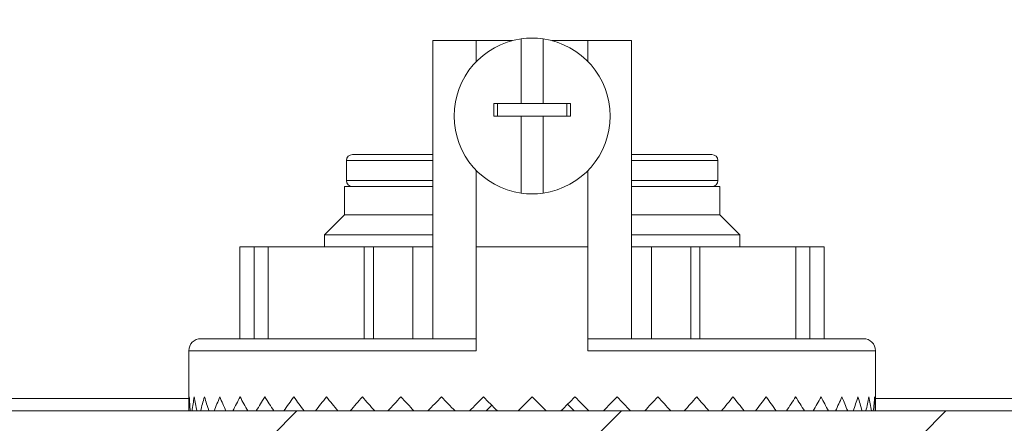
# Model space of a CAD drawing. Units: inches. Extents: x 0.1 to 10.9, y 0.1 to 8.4.
# Drawn here: x 9 to 9.6, y 4.2 to 4.4 of the extents above; entities that cross this region are included whole.
import ezdxf

# ---------------------------------------------------------------- set-up
doc = ezdxf.new("R2010")
doc.units = ezdxf.units.IN
doc.header["$MEASUREMENT"] = 0
for name, color, linetype, lineweight in [('Dimension (ANSI)', 7, 'Continuous', 5), ('Hatch (ANSI)', 7, 'Continuous', 5), ('Visible (ANSI)', 7, 'Continuous', 5), ('Visible Narrow (ANSI)', 7, 'Continuous', 5)]:
    doc.layers.add(name, color=color, linetype=linetype, lineweight=lineweight)
doc.styles.add('Note Text (ANSI)', font='tahoma.ttf')
doc.dimstyles.new('Default - Fraction (ANSI)', dxfattribs={"dimtxt": 0.0449999980628491, "dimasz": 0.0599999986588955, "dimexe": 0.0625, "dimexo": 0.001, "dimgap": 0.031, "dimtad": 0, "dimtih": 1, "dimtoh": 1, "dimdec": 4, "dimrnd": 1e-08, "dimzin": 0, "dimdsep": 46, "dimlunit": 5, "dimtxsty": 'Note Text (ANSI)', "dimblk": 'Filled-1', "dimcen": 0.09, "dimdle": 0.3939999999999999, "dimclrd": 256, "dimclre": 256, "dimclrt": 256, "dimadec": 0, "dimazin": 3, "dimtfac": 2.666666984558105, "dimtofl": 0, "dimtmove": 0, "dimatfit": 3, "dimldrblk": 'Filled-1', "dimfxl": 1, "dimfrac": 2, "dimtolj": 1, "dimtzin": 12, "dimlwd": -1, "dimlwe": -1, "dimarcsym": 0})

# ---------------------------------------------------------------- blocks, each defined once
blk = doc.blocks.new('Filled-1')
at = {"color": 0}
for p, q in [((0, 0), (-0.9999999999999998, 0.1666666666666666)), ((-0.9999999999999998, 0.1666666666666666), (-0.9999999999999998, -0.1666666666666666)), ((-0.9999999999999998, 0), (0, 0)), ((-0.9999999999999998, -0.1666666666666666), (0, 0))]:
    blk.add_line(p, q, dxfattribs=at)
at = {"color": 0, "flags": 128}
blk.add_lwpolyline([(-0.9999999999999998, -0.1666666666666666), (0, 0), (-0.9999999999999998, 0.1666666666666666), (-0.9999999999999998, -0.1666666666666666)], dxfattribs=at)
at = {"color": 0}
blk.add_solid([(-0.9999999999999998, -0.1666666666666666), (0, 0), (-0.9999999999999998, 0.1666666666666666), (-0.9999999999999998, -0.1666666666666666)], dxfattribs=at)
blk = doc.blocks.new('*D31')
at = {"layer": 'Defpoints', "color": 0, "transparency": 16777216}
for p in [(8.862500000000079, 4.222295304608383), (9.737500000000079, 4.222295304608383), (9.737500000000079, 3.8484375)]:
    blk.add_point(p, dxfattribs=at)
at = {"layer": 'Dimension (ANSI)', "transparency": 16777216}
for p, q in [((8.862500000000079, 4.221295304608383), (8.862500000000079, 3.7859375)), ((9.737500000000079, 4.221295304608383), (9.737500000000079, 3.7859375)), ((8.922499998658974, 3.8484375), (9.199641373480956, 3.8484375)), ((9.677500001341183, 3.8484375), (9.4003586265192, 3.8484375))]:
    blk.add_line(p, q, dxfattribs=at)
at = {"layer": 'Dimension (ANSI)', "transparency": 16777216, "xscale": 0.0599999986588955, "yscale": 0.0599999986588955, "zscale": 0.0599999986588955, "rotation": 180}
blk.add_blockref('Filled-1', (8.862500000000079, 3.8484375), dxfattribs=at)
at = {"layer": 'Dimension (ANSI)', "transparency": 16777216, "xscale": 0.0599999986588955, "yscale": 0.0599999986588955, "zscale": 0.0599999986588955}
blk.add_blockref('Filled-1', (9.737500000000079, 3.8484375), dxfattribs=at)
at = {"layer": 'Dimension (ANSI)', "transparency": 16777216, "insert": (9.300000000000079, 3.8484375), "char_height": 0.0449999980628491, "attachment_point": 5, "style": 'Note Text (ANSI)'}
blk.add_mtext('\\A1; 4\\P[102]', dxfattribs=at)

msp = doc.modelspace()

# ---------------------------------------------------------------- hatches: boundary and pattern name
at = {"layer": 'Hatch (ANSI)'}
h = msp.add_hatch(dxfattribs=at)
h.set_pattern_fill('ANSI31', color=256, scale=0.9999999999999998, style=0)
h.set_pattern_definition([(44.99999999999999, (0, 0), (-0.0883883476483184, 0.0883883476483184), [])])
h.paths.add_polyline_path([(9.723782820391692, 4.222140624999999), (8.87621717960846, 4.222140624999999), (8.876217179608464, 4.208578124999998), (9.723782820391692, 4.208578124999998)])
h.paths.add_polyline_path([(8.87621717960846, 5.070015624999998), (9.723782820391692, 5.070015624999998), (9.723782820391692, 5.083578124999998), (8.87621717960846, 5.083578124999998)])
h.paths.add_polyline_path([(9.737500000000079, 4.222295304608382), (9.737500000000079, 4.317953124999999), (9.737500000000079, 4.974203124999998), (9.737500000000079, 5.069860945391615), (9.723937500000076, 5.069860945391615), (9.723937500000078, 4.222295304608382)])
h.paths.add_polyline_path([(8.876062500000074, 4.440890624999998), (8.876062500000074, 4.46093939366554), (8.876062500000076, 5.069860945391615), (8.862500000000079, 5.069860945391615), (8.862500000000079, 4.460939393665545), (8.862500000000074, 4.420841856334454), (8.862500000000079, 4.222295304608382), (8.876062500000076, 4.222295304608382), (8.876062500000076, 4.420841856334456)])

# ---------------------------------------------------------------- linework, layer by layer
at = {"layer": 'Visible (ANSI)'}
for p, q in [((9.29398437500005, 4.424986090841906), (9.293984375000052, 4.389703124999999)), ((9.306015625000052, 4.389703124999999), (9.306015625000052, 4.424986090841906)), ((9.245859375000038, 4.424046875), (9.269593750000041, 4.424046875)), ((9.245859375000038, 4.261515625), (9.245859375000038, 4.424046875)), ((9.289307929408473, 4.424046875), (9.269593750000041, 4.424046875)), ((9.330406250000044, 4.424046875), (9.310692070591617, 4.424046875)), ((9.330406250000044, 4.424046875), (9.354140625000037, 4.424046875)), ((9.354140625000037, 4.261515625), (9.354140625000037, 4.424046875)), ((9.29398437500005, 4.389703124999999), (9.279140743414056, 4.389703124999999)), ((9.281088784756427, 4.382921875), (9.281088784756427, 4.389703124999998)), ((9.293984375000047, 4.389703124999999), (9.306015625000047, 4.389703124999999)), ((9.320859256586047, 4.389703124999999), (9.306015625000052, 4.389703124999999)), ((9.318911215243661, 4.382921875), (9.318911215243661, 4.389703124999998)), ((9.279122203441084, 4.382921875), (9.293984375000052, 4.382921875)), ((9.306015625000047, 4.382921875), (9.293984375000047, 4.382921875)), ((9.29398437500005, 4.382921875), (9.293984375000047, 4.340857659158091)), ((9.306015625000052, 4.382921875), (9.320877796559019, 4.382921875)), ((9.306015625000052, 4.340857659158093), (9.306015625000052, 4.382921875)), ((9.202109374999992, 4.361921874999998), (9.245859375000016, 4.361921874999998)), ((9.354140625000015, 4.361921874999998), (9.397890624999992, 4.361921874999998)), ((9.198828124999991, 4.358640624999997), (9.198828124999991, 4.347703124999998)), ((9.401171874999992, 4.358640624999997), (9.401171874999992, 4.347703124999998)), ((9.197734374999994, 4.344421874999999), (9.24585937500002, 4.344421874999999)), ((9.197734374999994, 4.344421874999999), (9.197734374999994, 4.329109374999998)), ((9.354140625000017, 4.344421874999999), (9.402265624999991, 4.344421874999999)), ((9.402265624999991, 4.344421874999999), (9.402265624999991, 4.329109374999998)), ((9.197734374999994, 4.329109374999998), (9.186904527559047, 4.318171874999999)), ((9.197734374999994, 4.329109374999998), (9.24585937500002, 4.329109374999998)), ((9.354140625000017, 4.329109374999998), (9.402265624999991, 4.329109374999998)), ((9.402265624999991, 4.329109374999998), (9.413095472440938, 4.318171874999999)), ((9.186904527559047, 4.318171874999999), (9.24585937500002, 4.318171874999999)), ((9.186904527559047, 4.318171874999999), (9.186904527559047, 4.311609374999998)), ((9.354140625000024, 4.318171874999999), (9.413095472440938, 4.318171874999999)), ((9.413095472440938, 4.318171874999999), (9.413095472440938, 4.311609374999998)), ((9.140859374999994, 4.311609374999998), (9.148659025493421, 4.311609374999998)), ((9.140859374999994, 4.261515624999998), (9.140859374999994, 4.311609374999998)), ((9.156293089561856, 4.311609374999998), (9.148659025493421, 4.311609374999998)), ((9.156293089561853, 4.311609374999999), (9.20859888918842, 4.311609374999999)), ((9.213593750000028, 4.311609374999999), (9.20859888918842, 4.311609374999999)), ((9.213593750000028, 4.311609374999999), (9.235021933381004, 4.311609374999999)), ((9.213593750000028, 4.261515624999998), (9.213593750000028, 4.311609374999998)), ((9.245859375000032, 4.311609374999999), (9.235021933381004, 4.311609374999999)), ((9.269593750000046, 4.311609374999999), (9.330406250000047, 4.311609374999999)), ((9.269593750000046, 4.254953125), (9.269593750000046, 4.311609374999999)), ((9.330406250000047, 4.254953125), (9.330406250000047, 4.311609374999999)), ((9.364978066619061, 4.311609374999999), (9.354140625000033, 4.311609374999999)), ((9.364978066619061, 4.311609374999999), (9.386406250000038, 4.311609374999999)), ((9.391401110811634, 4.311609374999999), (9.386406250000034, 4.311609374999999)), ((9.386406250000034, 4.261515624999998), (9.386406250000034, 4.311609374999998)), ((9.391401110811634, 4.311609374999999), (9.443706910438145, 4.311609374999998)), ((9.451340974506573, 4.311609374999998), (9.443706910438147, 4.311609374999998)), ((9.451340974506577, 4.311609374999998), (9.459140624999995, 4.311609374999998)), ((9.45914062499999, 4.261515624999998), (9.45914062499999, 4.311609374999998)), ((9.119531249999994, 4.261515624999998), (9.269593750000046, 4.261515625)), ((9.330406250000044, 4.261515625), (9.480468749999991, 4.261515624999998)), ((9.112968749999991, 4.254953124999999), (9.112968749999991, 4.222140624999998)), ((9.487031249999994, 4.254953124999999), (9.487031249999994, 4.222140624999998)), ((9.300000000000045, 4.229796874999999), (9.292343750000047, 4.222140624999999)), ((9.307656250000047, 4.222140624999999), (9.300000000000045, 4.229796874999999)), ((9.723782820391696, 4.222140624999999), (8.876217179608464, 4.222140624999999))]:
    msp.add_line(p, q, dxfattribs=at)
for centre, radius, start, end in [((9.300000000000045, 4.382921875), 0.0424921875, 98.13871376638573, 261.8612862336143), ((9.300000000000045, 4.382921874999993), 0.0424921875000062, 81.8612862336155, 98.13871376638453), ((9.300000000000045, 4.382921875), 0.0424921875, 278.1387137663857, 81.86128623361424), ((9.202109374999992, 4.358640624999996), 0.0032812500000007, 90, 180), ((9.397890624999992, 4.358640624999996), 0.0032812500000007, 0, 89.99999999997559), ((9.202109374999996, 4.347703124999998), 0.0032812500000012, 180, 269.9999999999755), ((9.397890624999992, 4.347703124999998), 0.0032812500000012, 270.0000000000244, 0), ((9.300000000000045, 4.382921875000006), 0.0424921875000062, 261.8612862336155, 278.1387137663845), ((9.119531249999996, 4.254953124999995), 0.0065625000000029, 90.00000000002441, 180), ((9.480468749999991, 4.254953124999995), 0.0065625000000029, 0, 89.99999999997559)]:
    msp.add_arc(centre, radius, start, end, dxfattribs=at)
for centre, major_axis, ratio, start_param, end_param in [((9.288551940487963, 4.382921875), (0, 0.1081940988584005), 0.0871557427473262, 1.508078509326638, 1.570796326794883), ((9.311448059512069, 4.382921874999999), (-1e-16, -0.1081940988584392), 0.0871557427479431, 1.570796326794909, 1.633514144263133), ((9.299999999999992, 4.229796874999999), (0.1357607902715554, 0.1357607902715596), 0.9475904101753932, 2.329291017927732, 2.37023813192309), ((9.299999999999992, 4.229796874999999), (0.1357607902715675, -0.1357607902715463), 0.9475904101753926, 3.953894289251758, 3.994841403247118), ((9.299999999999992, 4.229796874999999), (0.143529006859512, 0.1435290068595177), 0.8354904008905336, 2.266806276722974, 2.307753390718334), ((9.299999999999992, 4.229796874999999), (0.1435290068595154, -0.143529006859513), 0.8354904008905322, 4.01637903045658, 4.05732614445194), ((9.299999999999992, 4.229796874999999), (0.1507370192956523, 0.150737019295654), 0.7345279039466887, 2.204321535518226, 2.245268649513587), ((9.299999999999992, 4.229796874999999), (0.1507370192956542, -0.150737019295651), 0.7345279039466865, 4.078863771661341, 4.1198108856567), ((9.299999999999992, 4.229796874999999), (0.157356694183237, 0.1573566941832396), 0.6424374657761108, 2.141836794313451, 2.182783908308814), ((9.299999999999992, 4.229796874999999), (0.1573566941832382, -0.1573566941832373), 0.642437465776108, 4.141348512866118, 4.182295626861476), ((9.299999999999992, 4.229796874999999), (0.1633621944497702, 0.1633621944497694), 0.5574640837631124, 2.079352053108709, 2.12029916710407), ((9.299999999999992, 4.229796874999999), (0.163362194449771, -0.1633621944497675), 0.5574640837631089, 4.203833254070863, 4.244780368066223), ((9.299999999999992, 4.229796874999999), (0.1687300801909643, 0.1687300801909657), 0.4782184005274854, 2.016867311903938, 2.057814425899298), ((9.299999999999992, 4.229796874999999), (0.168730080190965, -0.1687300801909643), 0.4782184005274814, 4.266317995275637, 4.307265109270996), ((9.299999999999992, 4.229796874999999), (0.1734394001583978, 0.1734394001583985), 0.4035770635405014, 1.954382570699176, 1.995329684694539), ((9.299999999999992, 4.229796874999999), (0.1734394001583984, -0.1734394001583973), 0.403577063540497, 4.328802736480401, 4.369749850475761), ((9.299999999999992, 4.229796874999999), (0.1774717735337552, 0.1774717735337554), 0.3326123206712361, 1.89189782949442, 1.932844943489778), ((9.299999999999992, 4.229796874999999), (0.1774717735337556, -0.1774717735337545), 0.3326123206712316, 4.391287477685159, 4.432234591680518), ((9.299999999999992, 4.229796874999999), (0.1808114616705006, 0.1808114616705005), 0.2645409588121671, 1.829413088289659, 1.87036020228502), ((9.299999999999992, 4.229796874999999), (0.1808114616705009, -0.1808114616704998), 0.2645409588121623, 4.453772218889921, 4.494719332885275), ((9.299999999999992, 4.229796874999999), (0.1834454295229599, 0.1834454295229594), 0.1986862501535643, 1.766928347084896, 1.807875461080261), ((9.299999999999992, 4.229796874999999), (0.1834454295229601, -0.1834454295229588), 0.1986862501535595, 4.516256960094684, 4.557204074090043), ((9.299999999999992, 4.229796874999999), (0.1853633965230516, 0.1853633965230516), 0.1344487234692391, 1.704443605880138, 1.745390719875491), ((9.299999999999992, 4.229796874999999), (0.1853633965230518, -0.1853633965230511), 0.1344487234692341, 4.578741701299434, 4.619688815294793), ((9.299999999999992, 4.229796874999999), (0.1865578767060918, 0.1865578767060926), 0.0712829066076742, 1.641958864675359, 1.682905978670715), ((9.299999999999992, 4.229796874999999), (0.1865578767060919, -0.1865578767060924), 0.0712829066076691, 4.641226442504222, 4.682173556499583), ((9.299999999999992, 4.229796874999999), (0.1866662517147655, 0.1866662517147648), 0.0625661890255716, 4.733926607594219, 4.77487372158958), ((9.299999999999992, 4.229796874999999), (0.1866662517147654, -0.1866662517147649), 0.0625661890255768, 1.467364471594584, 1.508311585589949), ((9.299999999999992, 4.229796874999999), (0.1855726814739167, 0.1855726814739159), 0.1256241372549137, 4.79641134879901, 4.837358462794365), ((9.299999999999992, 4.229796874999999), (0.1855726814739166, -0.1855726814739163), 0.1256241372549187, 1.40487973038986, 1.445826844385218), ((9.299999999999992, 4.229796874999999), (0.1837548075616329, 0.1837548075616324), 0.1896811869342672, 4.85889609000375, 4.899843203999115), ((9.299999999999992, 4.229796874999999), (0.1837548075616328, -0.1837548075616329), 0.1896811869342722, 1.342394989185113, 1.383342103180474), ((9.299999999999992, 4.229796874999999), (0.1812197252719974, 0.1812197252719968), 0.2552769075902992, 4.921380831208518, 4.962327945203881), ((9.299999999999992, 4.229796874999999), (0.1812197252719971, -0.1812197252719976), 0.255276907590304, 1.279910247980355, 1.320857361975715), ((9.299999999999992, 4.229796874999999), (0.1779773292155485, 0.1779773292155473), 0.3230019885269724, 4.983865572413293, 5.024812686408648), ((9.299999999999992, 4.229796874999999), (0.1779773292155482, -0.1779773292155482), 0.323001988526977, 1.217425506775583, 1.258372620770942), ((9.299999999999992, 4.229796874999999), (0.1740402746998957, 0.174040274699894), 0.3935208416058403, 5.046350313618051, 5.087297427613415), ((9.299999999999992, 4.229796874999999), (0.1740402746998952, -0.1740402746998951), 0.3935208416058447, 1.154940765570819, 1.195887879566182), ((9.299999999999992, 4.229796874999999), (-0.1694239283351247, -0.1694239283351397), 0.4675998530751905, 1.967242401232638, 2.008189515227984), ((9.299999999999992, 4.229796874999999), (-0.1694239283351241, 0.1694239283351412), 0.4675998530751943, 4.234048677956266, 4.274995791951609), ((9.299999999999992, 4.229796874999999), (-0.1641463080568332, -0.1641463080568501), 0.5461439985893116, 2.029727142437518, 2.070674256432865), ((9.299999999999992, 4.229796874999999), (-0.1641463080568324, 0.164146308056852), 0.5461439985893151, 4.171563936751378, 4.212511050746723), ((9.299999999999992, 4.229796874999999), (-0.1582280128007714, -0.1582280128007901), 0.6302457795898956, 2.09221188364235, 2.133158997637705), ((9.299999999999992, 4.229796874999999), (-0.1582280128007702, 0.1582280128007923), 0.6302457795898988, 4.109079195546544, 4.150026309541891), ((9.299999999999992, 4.229796874999999), (-0.151692142103727, -0.1516921421037494), 0.7212524504747309, 2.154696624847151, 2.195643738842509), ((9.299999999999992, 4.229796874999999), (-0.1516921421037252, 0.1516921421037523), 0.7212524504747332, 4.04659445434174, 4.087541568337096), ((9.299999999999992, 4.229796874999999), (-0.144564205944349, -0.1445642059443725), 0.8208608188924541, 2.217181366051944, 2.2581284800473), ((9.299999999999992, 4.229796874999999), (-0.1445642059443459, 0.1445642059443768), 0.8208608188924559, 3.984109713136961, 4.025056827132313), ((9.299999999999992, 4.229796874999999), (-0.1368720251758396, -0.1368720251758642), 0.9312545005621107, 2.279666107256716, 2.320613221252075), ((9.299999999999992, 4.229796874999999), (-0.1368720251758306, 0.1368720251758746), 0.9312545005621116, 3.921624971932216, 3.962572085927581), ((9.299999999999992, 4.229796874999999), (0.1230627397219132, 0.1230627397219137), 0.0712829066076742, 1.67895077344884, 1.70405550193039), ((9.299999999999992, 4.229796874999999), (0.1231342292013189, -0.1231342292013186), 0.0625661890255768, 1.446214948334938, 1.475886308625144)]:
    msp.add_ellipse(centre, major_axis=major_axis, ratio=ratio, start_param=start_param, end_param=end_param, dxfattribs=at)
at = {"layer": 'Visible Narrow (ANSI)'}
for p, q in [((9.269593750000041, 4.412604293356202), (9.269593750000041, 4.424046875)), ((9.330406250000044, 4.412604293356202), (9.330406250000044, 4.424046875)), ((9.198828124999991, 4.358640624999997), (9.245859375000016, 4.358640624999997)), ((9.354140625000017, 4.358640624999997), (9.401171874999992, 4.358640624999997)), ((9.269593750000041, 4.311609374999999), (9.269593750000041, 4.353239456643796)), ((9.330406250000044, 4.311609374999999), (9.330406250000044, 4.353239456643796)), ((9.198828124999991, 4.347703124999998), (9.245859375000016, 4.347703124999998)), ((9.354140625000017, 4.347703124999998), (9.401171874999992, 4.347703124999998)), ((9.148659025493421, 4.261515624999998), (9.148659025493421, 4.311609374999998)), ((9.156293089561853, 4.261515624999998), (9.156293089561853, 4.311609374999998)), ((9.20859888918842, 4.261515624999998), (9.20859888918842, 4.311609374999998)), ((9.235021933381004, 4.261515624999998), (9.235021933381004, 4.311609374999999)), ((9.364978066619061, 4.261515624999998), (9.364978066619061, 4.311609374999999)), ((9.391401110811634, 4.261515624999998), (9.391401110811634, 4.311609374999998)), ((9.443706910438145, 4.261515624999998), (9.443706910438145, 4.311609374999998)), ((9.451340974506573, 4.261515624999998), (9.451340974506573, 4.311609374999998)), ((9.112968749999991, 4.254953124999999), (9.269593750000046, 4.254953125)), ((9.330406250000047, 4.254953125), (9.487031249999994, 4.254953124999999)), ((8.882898437499925, 4.228976562499997), (9.112968749999922, 4.228976562499997)), ((9.487031249999927, 4.228976562499997), (9.717101562499927, 4.228976562499997))]:
    msp.add_line(p, q, dxfattribs=at)

# ---------------------------------------------------------------- dimensions: what is measured, and where the dimension line sits
at = {"layer": 'Dimension (ANSI)'}
dim = msp.add_linear_dim(base=(9.737500000000079, 3.8484375), p1=(8.862500000000079, 4.222295304608383), p2=(9.737500000000079, 4.222295304608383), angle=180, text=' <>\\X[102]', dimstyle='Default - Fraction (ANSI)', override={"dimgap": 0.031, "dimtih": 0, "dimtoh": 0, "dimdec": 4, "dimlfac": 4.571428571428571, "dimpost": '\\X', "dimtol": 0, "dimlim": 0, "dimtp": 0, "dimtm": 0, "dimtdec": 2, "dimatfit": 1}, dxfattribs=at)
dim.commit()
dim.dimension.update_dxf_attribs({"geometry": '*D31', "text_midpoint": (9.300000000000079, 3.8484375), "dimtype": 160})

doc.saveas('drawing.dxf')
